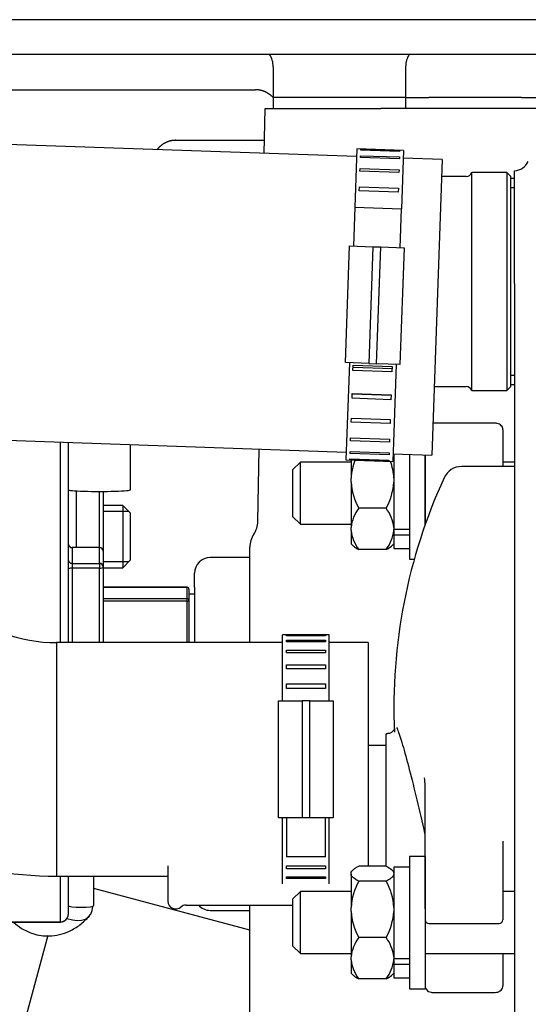
# Model space of a CAD drawing. Units: millimetres. Extents: x 0 to 289, y 0 to 202.
# Drawn here: x 63 to 71, y 32 to 47 of the extents above; entities that cross this region are included whole.
import ezdxf
from ezdxf import colors
from ezdxf.entities.mleader import LeaderData, LeaderLine
from ezdxf.math import Vec2, Vec3

# ---------------------------------------------------------------- set-up
doc = ezdxf.new("R2010")
doc.units = ezdxf.units.MM
for name, color, linetype in [('13311006_ESPARRA', 7, 'Continuous'), ('13811002_TAPA_RE', 7, 'Continuous'), ('13811028', 7, 'Continuous'), ('13811029', 7, 'Continuous'), ('13811030', 7, 'Continuous'), ('13811033', 7, 'Continuous'), ('13811034', 7, 'Continuous'), ('13811037', 7, 'Continuous'), ('13817012_ALTERNA', 7, 'Continuous'), ('13821035_JUNTA', 7, 'Continuous'), ('30L00-00571_000_', 7, 'Continuous'), ('54081020_ABRAZAD', 7, 'Continuous'), ('54082025_ABRAZAD', 7, 'Continuous'), ('54120008_DIN-934', 7, 'Continuous'), ('60900131', 7, 'Continuous'), ('DIAMETROM8_DIN12', 7, 'Continuous'), ('DIAMETROM8_DIN_1', 7, 'Continuous'), ('DIN-931_M8_X_120', 7, 'Continuous'), ('Predeterminado', 7, 'Continuous'), ('TR.1.5.5', 7, 'Continuous'), ('TR.16.6', 7, 'Continuous')]:
    doc.layers.add(name, color=color, linetype=linetype)

# ---------------------------------------------------------------- blocks, each defined once
blk = doc.blocks.new('SE')
at = {"layer": '13311006_ESPARRA', "color": 7, "linetype": 'Continuous'}
for p, q in [((67.065, 40.387), (66.945, 40.267)), ((67.065, 39.427), (67.065, 40.387)), ((67.845, 40.387), (67.065, 40.387)), ((70.365, 40.387), (70.185, 40.387)), ((66.945, 40.267), (66.945, 39.547)), ((66.945, 39.547), (67.065, 39.427)), ((67.065, 39.427), (67.845, 39.427)), ((67.065, 33.768), (66.945, 33.648)), ((67.065, 32.808), (67.065, 33.768)), ((67.845, 33.768), (67.065, 33.768)), ((70.365, 33.768), (70.185, 33.768)), ((66.945, 33.648), (66.945, 32.928)), ((66.945, 32.928), (67.065, 32.808)), ((67.065, 32.808), (67.845, 32.808)), ((68.985, 32.808), (69.954, 32.808)), ((69.936, 32.808), (70.365, 32.808))]:
    blk.add_line(p, q, dxfattribs=at)
at = {"layer": '13811002_TAPA_RE', "color": 7, "linetype": 'Continuous'}
for p, q in [((70.065, 40.985), (69.108, 40.985)), ((70.185, 40.883), (70.185, 40.318)), ((68.985, 39.417), (68.985, 40.496)), ((70.365, 40.318), (69.55, 40.318)), ((68.385, 34.158), (68.385, 36.197)), ((68.407, 36.197), (68.385, 36.197)), ((68.985, 34.872), (68.985, 35.4)), ((68.985, 33.5), (68.985, 34.872)), ((70.185, 34.542), (70.185, 33.5)), ((70.185, 33.5), (70.185, 33.331)), ((69.045, 33.271), (70.125, 33.271)), ((70.185, 32.808), (70.185, 32.482)), ((70.185, 32.482), (70.185, 32.313)), ((69.105, 32.21), (70.065, 32.21))]:
    blk.add_line(p, q, dxfattribs=at)
for centre, radius, start, end in [((69.55, 40.018), 0.3, 90, 155.414), ((77.025, 36.598), 8.52, 155.414, 182.5428), ((67.85, 35.396), 1.135, 0.1558, 6.2146), ((69.045, 33.331), 0.06, 180, 270), ((70.125, 33.331), 0.06, 270, 0)]:
    blk.add_arc(centre, radius, start, end, dxfattribs=at)
for points, knots in [([(70.185, 40.883), (70.184, 40.896), (70.181, 40.917), (70.161, 40.948), (70.132, 40.971), (70.097, 40.983), (70.076, 40.985), (70.065, 40.985)], [0, 0, 0, 0, 0.208269, 0.407012, 0.614026, 0.843879, 1, 1, 1, 1]), ([(68.513, 36.281), (68.513, 36.281), (68.512, 36.277), (68.507, 36.258), (68.483, 36.225), (68.443, 36.199), (68.418, 36.2), (68.407, 36.2)], [0.1978342, 0.1978342, 0.1978342, 0.1978342, 0.3785572, 0.5655973, 0.7305015, 0.9028783, 1, 1, 1, 1]), ([(68.545, 36.296), (68.55, 36.286), (68.556, 36.274), (68.582, 36.208), (68.609, 36.128), (68.67, 35.921), (68.705, 35.793), (68.817, 35.362), (68.901, 35.008), (68.979, 34.658)], [0.7308135, 0.7308135, 0.7308135, 0.7308135, 0.75, 0.75, 0.8125, 0.8125, 0.875, 0.875, 1, 1, 1, 1]), ([(68.985, 32.313), (68.987, 32.299), (68.989, 32.278), (69.01, 32.247), (69.039, 32.225), (69.073, 32.212), (69.095, 32.211), (69.105, 32.21)], [0, 0, 0, 0, 0.208269, 0.407012, 0.614026, 0.843879, 1, 1, 1, 1]), ([(70.065, 32.21), (70.08, 32.211), (70.106, 32.213), (70.144, 32.232), (70.171, 32.26), (70.184, 32.289), (70.185, 32.306), (70.185, 32.313)], [0, 0, 0, 0, 0.221874, 0.465919, 0.688788, 0.895494, 1, 1, 1, 1])]:
    blk.add_open_spline(points, degree=3, knots=knots, dxfattribs=at)
at = {"layer": '13811028', "color": 7, "linetype": 'Continuous'}
for p, q in [((63.31, 37.603), (63.31, 34.003)), ((66.79, 37.603), (63.31, 37.603)), ((68.11, 37.603), (67.51, 37.603)), ((68.11, 37.603), (68.11, 34.158)), ((63.31, 34.003), (65.025, 34.003))]:
    blk.add_line(p, q, dxfattribs=at)
for radius in [2.4, 6]:
    blk.add_arc((63.31, 40.003), radius, 230, 270, dxfattribs=at)
at = {"layer": '13811029', "color": 7, "linetype": 'Continuous'}
for p, q in [((67.931, 45.096), (62.054, 45.301)), ((69.25, 45.049), (68.65, 45.07)), ((69.25, 45.049), (69.091, 40.492)), ((61.895, 40.744), (67.771, 40.538)), ((68.491, 40.513), (69.091, 40.492))]:
    blk.add_line(p, q, dxfattribs=at)
at = {"layer": '13811030', "color": 7, "linetype": 'Continuous'}
for p, q in [((66.285, 33.171), (63.885, 33.814)), ((63.174, 33.09), (62.378, 30.118))]:
    blk.add_line(p, q, dxfattribs=at)
at = {"layer": '13811033', "color": 7, "linetype": 'Continuous'}
for p, q in [((68.385, 36.017), (68.11, 36.017)), ((65.025, 34.164), (65.025, 33.617)), ((65.304, 33.557), (66.945, 33.557))]:
    blk.add_line(p, q, dxfattribs=at)
for centre, start, end in [((65.145, 33.617), 180, 311.4096), ((65.304, 33.437), 90, 131.4096)]:
    blk.add_arc(centre, 0.12, start, end, dxfattribs=at)
at = {"layer": '13811034', "color": 7, "linetype": 'Continuous'}
for p, q in [((69.62, 44.789), (69.241, 44.789)), ((69.705, 41.489), (69.705, 44.849)), ((70.245, 44.849), (69.705, 44.849)), ((70.245, 44.849), (70.245, 41.489)), ((70.305, 44.789), (70.245, 44.849)), ((70.305, 41.549), (70.305, 44.789)), ((70.365, 44.755), (70.305, 44.755)), ((70.365, 44.616), (70.305, 44.616)), ((70.365, 41.722), (70.305, 41.722)), ((69.128, 41.549), (69.62, 41.549)), ((69.705, 41.489), (70.245, 41.489)), ((70.245, 41.489), (70.305, 41.549)), ((70.305, 41.582), (70.365, 41.582))]:
    blk.add_line(p, q, dxfattribs=at)
for centre, start, end in [((69.62, 44.879), 270, 340.5288), ((69.62, 41.459), 19.4712, 90)]:
    blk.add_arc(centre, 0.09, start, end, dxfattribs=at)
at = {"layer": '13811037', "color": 7, "linetype": 'Continuous'}
for p, q in [((66.509, 45.145), (66.521, 45.838)), ((66.521, 45.838), (68.305, 45.838)), ((70.471, 45.838), (68.305, 45.838)), ((70.365, 43.138), (70.365, 44.878)), ((70.365, 44.758), (70.305, 44.758)), ((70.365, 43.138), (70.365, 33.974)), ((66.41, 39.471), (66.429, 40.585)), ((66.285, 37.603), (66.285, 39.073)), ((70.365, 33.974), (70.365, 32.3)), ((66.285, 31.488), (66.285, 33.557)), ((70.365, 32.3), (70.365, 31.557))]:
    blk.add_line(p, q, dxfattribs=at)
for centre, radius, start, end in [((70.355, 45.118), 0.24, 272.3663, 336.4218), ((66.05, 39.478), 0.36, 325.7661, 359), ((66.645, 39.073), 0.36, 145.7661, 180)]:
    blk.add_arc(centre, radius, start, end, dxfattribs=at)
at = {"layer": '13817012_ALTERNA', "color": 7, "linetype": 'Continuous'}
for p, q in [((63.369, 37.603), (63.369, 40.692)), ((63.489, 40.688), (63.489, 37.611)), ((63.609, 39.942), (63.609, 39.071)), ((63.969, 39.071), (63.969, 39.934)), ((64.029, 39.934), (64.029, 39.011)), ((63.549, 39.067), (63.549, 39.071)), ((63.969, 39.071), (63.549, 39.071)), ((63.549, 39.067), (63.549, 38.825)), ((63.969, 39.067), (63.549, 39.067)), ((63.969, 39.067), (63.969, 39.071)), ((63.969, 38.825), (63.969, 39.067)), ((64.029, 39.011), (64.029, 38.769)), ((63.549, 38.825), (63.969, 38.825)), ((63.549, 38.825), (63.549, 38.75)), ((63.549, 38.75), (63.549, 37.603)), ((63.969, 38.75), (63.549, 38.75)), ((63.969, 38.825), (63.969, 38.75)), ((63.969, 37.603), (63.969, 38.75)), ((64.029, 38.769), (64.029, 37.603)), ((63.369, 33.297), (63.369, 34.003)), ((63.489, 34.003), (63.489, 33.414)), ((60.75, 33.297), (63.369, 33.297)), ((60.778, 33.294), (63.369, 33.294)), ((63.369, 33.297), (63.369, 33.294))]:
    blk.add_line(p, q, dxfattribs=at)
for centre, radius, start, end in [((63.549, 39.131), 0.06, 180, 270), ((63.969, 39.011), 0.06, 0, 90), ((63.369, 33.414), 0.12, 270, 0)]:
    blk.add_arc(centre, radius, start, end, dxfattribs=at)
for centre, major_axis, ratio, start_param, end_param in [((63.549, 39.123), (0.06, 0), 0.939731, 3.141593, 4.712389), ((63.969, 39.011), (0.06, 0), 0.939731, 0, 1.570796), ((63.549, 38.882), (0.06, 0), 0.939731, 3.141593, 4.712389), ((63.549, 38.732), (-0.06, 0), 0.307444, 4.712389, 6.283185), ((63.969, 38.769), (0.06, 0), 0.939731, 0, 1.570796), ((63.969, 38.769), (0.06, 0), 0.307444, 4.712389, 6.283185), ((63.369, 33.414), (0.12, 0), 0.970629, 4.712389, 6.283185)]:
    blk.add_ellipse(centre, major_axis=major_axis, ratio=ratio, start_param=start_param, end_param=end_param, dxfattribs=at)
at = {"layer": '13821035_JUNTA', "color": 7, "linetype": 'Continuous'}
for p, q in [((66.646, 46.006), (66.645, 46.006)), ((66.645, 46.006), (66.645, 45.838)), ((68.685, 46.006), (68.685, 45.838)), ((68.686, 46.006), (69.045, 46.006)), ((70.471, 46.006), (69.045, 46.006)), ((70.471, 46.006), (71.095, 46.006)), ((70.471, 45.838), (70.333, 45.838)), ((71.095, 45.838), (70.471, 45.838))]:
    blk.add_line(p, q, dxfattribs=at)
at = {"layer": '30L00-00571_000_', "color": 7, "linetype": 'Continuous'}
for p, q in [((61.846, 47.206), (75.886, 47.206)), ((61.846, 46.673), (75.886, 46.673)), ((66.646, 46.478), (66.646, 46.006)), ((68.686, 46.478), (68.686, 46.006)), ((61.006, 46.126), (66.371, 46.126)), ((68.686, 46.006), (66.646, 46.006)), ((65.146, 45.346), (66.512, 45.346)), ((66.285, 38.913), (65.676, 38.913)), ((65.436, 38.46), (65.436, 38.673)), ((65.436, 38.46), (65.436, 37.609)), ((65.349, 38.357), (65.436, 38.357)), ((65.349, 37.862), (65.349, 37.862)), ((65.349, 37.813), (65.349, 37.813)), ((65.676, 33.475), (66.285, 33.475))]:
    blk.add_line(p, q, dxfattribs=at)
for centre, start, end in [((65.676, 38.673), 90, 180), ((65.676, 33.715), 220.9966, 270)]:
    blk.add_arc(centre, 0.24, start, end, dxfattribs=at)
for centre, major_axis, ratio, start_param, end_param in [((66.286, 46.478), (0, -0.367), 0.980578, 1.570953, 2.129735), ((69.046, 46.478), (0, -0.367), 0.980578, 4.15345, 4.712232), ((63.412, 33.747), (-0.403, 0.36), 0.578779, 2.176145, 3.628401)]:
    blk.add_ellipse(centre, major_axis=major_axis, ratio=ratio, start_param=start_param, end_param=end_param, dxfattribs=at)
for points, degree, knots in [([(66.646, 46.006), (66.593, 46.061), (66.524, 46.093), (66.488, 46.109), (66.45, 46.117), (66.411, 46.126), (66.371, 46.126)], 2, [0, 0, 0, 0.5, 0.5, 0.75, 0.75, 1, 1, 1]), ([(65.146, 45.346), (65.089, 45.346), (65.032, 45.334), (64.979, 45.312), (64.923, 45.275), (64.878, 45.227), (64.872, 45.22), (64.867, 45.213), (64.861, 45.206)], 5, [0, 0, 0, 0, 0, 0, 0.5, 0.5, 0.5, 0.579978, 0.579978, 0.579978, 0.579978, 0.579978, 0.579978]), ([(62.648, 33.293), (62.686, 33.258), (62.778, 33.186), (62.964, 33.1), (63.217, 33.065), (63.467, 33.125), (63.677, 33.249), (63.764, 33.335), (63.816, 33.388)], 3, [0.4010994, 0.4010994, 0.4010994, 0.4010994, 0.4729459, 0.5617655, 0.6823216, 0.8308199, 0.9136116, 1, 1, 1, 1])]:
    blk.add_open_spline(points, degree=degree, knots=knots, dxfattribs=at)
at = {"layer": '54081020_ABRAZAD', "color": 7, "linetype": 'Continuous'}
for p, q in [((66.79, 36.703), (66.79, 37.723)), ((67.51, 37.723), (66.79, 37.723)), ((66.85, 37.717), (67.45, 37.717)), ((66.85, 37.708), (66.85, 37.717)), ((67.45, 37.708), (66.85, 37.708)), ((66.85, 37.643), (67.45, 37.643)), ((66.85, 37.615), (66.85, 37.643)), ((67.45, 37.717), (67.45, 37.708)), ((67.45, 37.643), (67.45, 37.615)), ((67.51, 36.703), (67.51, 37.723)), ((67.45, 37.615), (66.85, 37.615)), ((66.85, 37.488), (67.45, 37.488)), ((66.85, 37.443), (66.85, 37.488)), ((67.45, 37.443), (66.85, 37.443)), ((67.45, 37.488), (67.45, 37.443)), ((66.85, 37.26), (67.45, 37.26)), ((66.85, 37.2), (66.85, 37.26)), ((67.45, 37.2), (66.85, 37.2)), ((67.45, 37.26), (67.45, 37.2)), ((66.85, 36.968), (67.45, 36.968)), ((66.85, 36.895), (66.85, 36.968)), ((67.45, 36.897), (66.85, 36.897)), ((67.45, 36.895), (66.85, 36.895)), ((67.45, 36.968), (67.45, 36.895)), ((66.73, 34.903), (66.73, 36.703)), ((66.73, 36.703), (67.09, 36.703)), ((67.09, 36.703), (67.09, 34.903)), ((67.21, 36.703), (67.09, 36.703)), ((67.21, 34.903), (67.21, 36.703)), ((67.21, 36.703), (67.57, 36.703)), ((67.57, 36.703), (67.57, 34.903)), ((67.09, 34.903), (66.73, 34.903)), ((66.79, 33.883), (66.79, 34.903)), ((66.85, 34.903), (66.85, 34.303)), ((67.21, 34.903), (67.09, 34.903)), ((67.57, 34.903), (67.21, 34.903)), ((67.45, 34.303), (67.45, 34.903)), ((67.51, 33.883), (67.51, 34.903)), ((67.45, 34.303), (66.85, 34.303)), ((66.85, 34.163), (67.45, 34.163)), ((66.85, 34.118), (66.85, 34.163)), ((67.45, 34.163), (67.45, 34.118)), ((67.45, 34.118), (66.85, 34.118)), ((66.85, 33.992), (67.45, 33.992)), ((66.85, 33.964), (66.85, 33.992)), ((67.45, 33.964), (66.85, 33.964)), ((67.45, 33.992), (67.45, 33.964))]:
    blk.add_line(p, q, dxfattribs=at)
at = {"layer": '54082025_ABRAZAD', "color": 7, "linetype": 'Continuous'}
for p, q in [((67.935, 45.215), (67.903, 44.316)), ((68.654, 45.19), (67.935, 45.215)), ((67.99, 45.082), (67.991, 45.109)), ((68.59, 45.061), (67.99, 45.082)), ((67.991, 45.109), (68.591, 45.089)), ((67.994, 45.204), (68.594, 45.184)), ((67.994, 45.195), (67.994, 45.204)), ((68.594, 45.174), (67.994, 45.195)), ((68.591, 45.089), (68.59, 45.061)), ((68.594, 45.184), (68.594, 45.174)), ((68.654, 45.19), (68.623, 44.291)), ((67.983, 44.869), (67.984, 44.914)), ((68.582, 44.848), (67.983, 44.869)), ((67.984, 44.914), (68.584, 44.893)), ((68.584, 44.893), (68.582, 44.848)), ((67.972, 44.567), (67.974, 44.627)), ((67.974, 44.627), (68.574, 44.606)), ((68.572, 44.546), (67.972, 44.567)), ((68.574, 44.606), (68.572, 44.546)), ((67.903, 44.316), (67.882, 43.716)), ((67.903, 44.316), (68.623, 44.291)), ((68.602, 43.691), (68.623, 44.291)), ((67.76, 41.92), (67.822, 43.718)), ((67.822, 43.718), (68.182, 43.706)), ((68.182, 43.706), (68.119, 41.907)), ((68.182, 43.706), (68.302, 43.702)), ((68.239, 41.903), (68.302, 43.702)), ((68.302, 43.702), (68.662, 43.689)), ((68.662, 43.689), (68.599, 41.89)), ((68.119, 41.907), (67.76, 41.92)), ((67.82, 41.917), (67.767, 40.418)), ((68.119, 41.907), (68.239, 41.903)), ((68.599, 41.89), (68.239, 41.903)), ((67.875, 41.798), (67.878, 41.881)), ((68.475, 41.777), (67.875, 41.798)), ((67.877, 41.847), (68.477, 41.826)), ((67.878, 41.881), (68.478, 41.86)), ((68.478, 41.86), (68.475, 41.777)), ((68.539, 41.892), (68.487, 40.393)), ((67.86, 41.369), (67.863, 41.442)), ((67.863, 41.442), (68.463, 41.421)), ((67.863, 41.439), (68.463, 41.418)), ((68.46, 41.348), (67.86, 41.369)), ((68.463, 41.421), (68.46, 41.348)), ((67.848, 41.003), (67.85, 41.063)), ((68.447, 40.982), (67.848, 41.003)), ((67.85, 41.063), (68.449, 41.042)), ((68.449, 41.042), (68.447, 40.982)), ((67.838, 40.715), (67.839, 40.76)), ((68.437, 40.695), (67.838, 40.715)), ((67.839, 40.76), (68.439, 40.74)), ((68.439, 40.74), (68.437, 40.695)), ((67.831, 40.52), (67.832, 40.548)), ((67.832, 40.548), (68.431, 40.527)), ((68.431, 40.527), (68.43, 40.499)), ((67.767, 40.418), (68.487, 40.393)), ((67.828, 40.435), (68.427, 40.414)), ((67.828, 40.425), (67.828, 40.435)), ((68.427, 40.404), (67.828, 40.425)), ((68.43, 40.499), (67.831, 40.52)), ((68.427, 40.414), (68.427, 40.404))]:
    blk.add_line(p, q, dxfattribs=at)
at = {"layer": '54120008_DIN-934', "color": 7, "linetype": 'Continuous'}
for p, q in [((67.845, 40.416), (67.845, 40.14)), ((67.845, 40.078), (67.845, 40.14)), ((67.845, 40.078), (67.845, 39.378)), ((68.385, 39.674), (67.965, 39.674)), ((67.845, 39.332), (67.845, 39.378)), ((67.845, 39.332), (67.845, 39.126)), ((68.505, 39.332), (68.505, 39.348)), ((68.505, 39.332), (68.505, 39.263)), ((67.845, 39.126), (67.878, 39.094)), ((68.385, 39.037), (67.965, 39.037)), ((68.473, 39.094), (68.505, 39.126)), ((68.385, 34.158), (67.965, 34.158)), ((67.878, 34.102), (67.845, 34.069)), ((67.845, 34.05), (67.845, 34.069)), ((67.845, 34.033), (67.845, 34.05)), ((67.845, 34.033), (67.845, 33.521)), ((68.505, 34.069), (68.473, 34.102)), ((68.385, 33.925), (67.965, 33.925)), ((67.845, 33.459), (67.845, 33.521)), ((67.845, 33.459), (67.845, 32.76)), ((68.385, 33.055), (67.965, 33.055)), ((67.845, 32.714), (67.845, 32.76)), ((67.845, 32.714), (67.845, 32.508)), ((68.505, 32.714), (68.505, 32.73)), ((68.505, 32.714), (68.505, 32.645)), ((67.845, 32.508), (67.878, 32.475)), ((68.473, 32.475), (68.505, 32.508)), ((68.385, 32.418), (67.965, 32.418))]:
    blk.add_line(p, q, dxfattribs=at)
for centre, radius, start, end in [((68.831, 40.067), 0.989, 159.4382, 175.7535), ((67.556, 40.078), 0.951, 3.7519, 19.8011), ((68.794, 40.14), 0.951, 183.7519, 209.3467), ((67.519, 40.151), 0.989, 331.1479, 355.7535), ((68.435, 39.311), 0.594, 142.3286, 173.4856), ((67.915, 39.311), 0.594, 6.5144, 37.6714), ((68.435, 39.4), 0.594, 186.5145, 217.6713), ((67.915, 39.4), 0.594, 322.3287, 353.4855), ((68.831, 33.448), 0.989, 151.1479, 175.7535), ((67.556, 33.459), 0.951, 3.7519, 29.3467), ((68.794, 33.521), 0.951, 183.7519, 209.3467), ((67.519, 33.532), 0.989, 331.1479, 355.7535), ((68.435, 32.692), 0.594, 142.3286, 173.4856), ((67.915, 32.692), 0.594, 6.5144, 37.6714), ((68.435, 32.781), 0.594, 186.5145, 217.6713), ((67.915, 32.781), 0.594, 322.3287, 353.4855)]:
    blk.add_arc(centre, radius, start, end, dxfattribs=at)
for points, knots in [([(67.873, 39.099), (67.876, 39.096), (67.879, 39.093), (67.893, 39.08), (67.906, 39.072), (67.933, 39.054), (67.949, 39.045), (67.965, 39.037)], [0.4169036, 0.4169036, 0.4169036, 0.4169036, 0.5, 0.5, 0.75, 0.75, 1, 1, 1, 1]), ([(68.385, 39.037), (68.418, 39.054), (68.446, 39.071), (68.471, 39.092), (68.475, 39.096), (68.478, 39.099)], [0, 0, 0, 0, 0.5, 0.5, 0.5877489, 0.5877489, 0.5877489, 0.5877489]), ([(67.845, 34.05), (67.848, 34.069), (67.862, 34.088), (67.893, 34.115), (67.906, 34.124), (67.933, 34.141), (67.949, 34.15), (67.965, 34.158)], [0, 0, 0, 0, 0.5, 0.5, 0.75, 0.75, 1, 1, 1, 1]), ([(68.385, 34.158), (68.418, 34.141), (68.446, 34.124), (68.478, 34.097), (68.487, 34.088), (68.5, 34.069), (68.504, 34.06), (68.505, 34.05)], [0, 0, 0, 0, 0.5, 0.5, 0.75, 0.75, 1, 1, 1, 1]), ([(67.965, 33.925), (67.932, 33.942), (67.904, 33.96), (67.873, 33.987), (67.864, 33.996), (67.851, 34.014), (67.847, 34.024), (67.845, 34.033)], [0, 0, 0, 0, 0.5, 0.5, 0.75, 0.75, 1, 1, 1, 1]), ([(68.505, 34.033), (68.502, 34.014), (68.489, 33.996), (68.457, 33.969), (68.445, 33.96), (68.417, 33.942), (68.402, 33.934), (68.385, 33.925)], [0, 0, 0, 0, 0.5, 0.5, 0.75, 0.75, 1, 1, 1, 1]), ([(67.873, 32.48), (67.876, 32.477), (67.879, 32.474), (67.893, 32.462), (67.906, 32.453), (67.933, 32.435), (67.949, 32.427), (67.965, 32.418)], [0.4169036, 0.4169036, 0.4169036, 0.4169036, 0.5, 0.5, 0.75, 0.75, 1, 1, 1, 1]), ([(68.385, 32.418), (68.418, 32.435), (68.446, 32.453), (68.471, 32.474), (68.475, 32.477), (68.478, 32.48)], [0, 0, 0, 0, 0.5, 0.5, 0.5877489, 0.5877489, 0.5877489, 0.5877489])]:
    blk.add_open_spline(points, degree=3, knots=knots, dxfattribs=at)
at = {"layer": '60900131', "color": 7, "linetype": 'Continuous'}
for p, q in [((65.319, 38.456), (64.029, 38.456)), ((65.319, 38.454), (64.029, 38.454)), ((65.319, 38.456), (65.319, 38.454)), ((65.319, 38.281), (65.319, 38.454)), ((65.349, 38.426), (65.349, 38.252)), ((64.029, 38.281), (65.319, 38.281)), ((65.319, 38.243), (65.319, 38.281)), ((65.349, 38.252), (65.349, 37.603)), ((65.319, 38.243), (64.029, 38.243)), ((65.319, 37.603), (65.319, 38.243))]:
    blk.add_line(p, q, dxfattribs=at)
for centre, major_axis, ratio, start_param, end_param in [((65.319, 38.426), (0.03, 0), 0.946992, 0, 1.570796), ((65.319, 38.252), (-0.03, 0), 0.946992, 3.141593, 4.712389), ((65.319, 38.252), (-0.03, 0), 0.321258, 1.570796, 3.141593)]:
    blk.add_ellipse(centre, major_axis=major_axis, ratio=ratio, start_param=start_param, end_param=end_param, dxfattribs=at)
at = {"layer": 'DIAMETROM8_DIN12', "color": 7, "linetype": 'Continuous'}
for p, q in [((68.505, 40.513), (68.505, 39.348)), ((68.745, 39.348), (68.505, 39.348)), ((68.505, 39.314), (68.505, 39.263)), ((68.505, 39.263), (68.505, 39.055)), ((68.505, 39.263), (68.745, 39.263)), ((68.505, 39.055), (68.745, 39.055)), ((68.505, 34.14), (68.505, 32.73)), ((68.745, 34.14), (68.505, 34.14)), ((68.745, 32.73), (68.505, 32.73)), ((68.505, 32.696), (68.505, 32.645)), ((68.505, 32.645), (68.505, 32.436)), ((68.505, 32.645), (68.745, 32.645)), ((68.505, 32.436), (68.745, 32.436))]:
    blk.add_line(p, q, dxfattribs=at)
at = {"layer": 'DIAMETROM8_DIN_1', "color": 7, "linetype": 'Continuous'}
for p, q in [((68.745, 40.504), (68.745, 38.887)), ((68.985, 40.496), (68.985, 39.417)), ((68.745, 38.887), (68.819, 38.887)), ((68.745, 34.308), (68.745, 32.268)), ((68.985, 34.308), (68.745, 34.308)), ((68.985, 34.308), (68.985, 32.268)), ((68.745, 32.268), (68.985, 32.268))]:
    blk.add_line(p, q, dxfattribs=at)
at = {"layer": 'DIN-931_M8_X_120', "color": 7, "linetype": 'Continuous'}
for p, q in [((64.329, 39.718), (64.029, 39.718)), ((64.421, 39.626), (64.029, 39.626)), ((64.329, 39.718), (64.329, 38.758)), ((64.449, 39.598), (64.329, 39.718)), ((64.449, 38.878), (64.449, 39.598)), ((64.329, 38.758), (64.449, 38.878)), ((64.421, 38.85), (64.029, 38.85)), ((64.029, 38.758), (64.329, 38.758))]:
    blk.add_line(p, q, dxfattribs=at)
at = {"layer": 'TR.1.5.5', "color": 7, "linetype": 'Continuous'}
for p, q in [((63.489, 34.003), (63.489, 33.55)), ((63.885, 33.55), (63.885, 34.003))]:
    blk.add_line(p, q, dxfattribs=at)
blk.add_ellipse((63.687, 33.55), major_axis=(0.198, 0), ratio=0.140312, start_param=3.141593, end_param=6.283185, dxfattribs=at)
at = {"layer": 'TR.16.6', "color": 7, "linetype": 'Continuous'}
blk.add_line((64.449, 39.96), (64.449, 40.654), dxfattribs=at)
blk.add_ellipse((63.969, 39.96), major_axis=(-0.48, 0), ratio=0.054643, start_param=0, end_param=3.141593, dxfattribs=at)
blk = doc.blocks.new('_DOT')
at = {"color": 0, "linetype": 'ByBlock', "lineweight": -2}
blk.add_line((-0.5, 0), (-1, 0), dxfattribs=at)
at = {"color": 0, "linetype": 'ByBlock', "const_width": 0.5}
blk.add_lwpolyline([(-0.25, 0, 1), (0.25, 0, 1)], format="xyb", close=True, dxfattribs=at)

msp = doc.modelspace()

# ---------------------------------------------------------------- block references
at = {"layer": 'Predeterminado'}
msp.add_blockref('SE', (0, 0), dxfattribs=at)

# ---------------------------------------------------------------- leaders
at = {"layer": 'Predeterminado', "color": 7, "linetype": 'Continuous'}
ml = msp.add_multileader_mtext('Standard', dxfattribs=at)
ml.set_content('\\pxsm0.9;{\\fArial|c0|p34;\\W1.;MOTOR MINI-11S v6 INV. TMC-40 2,00:1\\P}', color=256)
ml.set_leader_properties(linetype='ByLayer')
ml.set_arrow_properties(name='DOT')
ml.build(insert=Vec2(0, 0))
ml.multileader.update_dxf_attribs({"leader_type": 0, "dogleg_length": 0, "arrow_head_size": 2.88})
ctx = ml.context
ctx.base_point, ctx.char_height, ctx.arrow_head_size, ctx.landing_gap_size = Vec3(171.8615, 43.9273), 3.6, 2.88, 1.26
notes = []
notes.append((ctx, [(0, (0, 0, 0), (0, 0), (1, 0), 1, [])]))
ctx.mtext.insert = Vec3(173.8615, 43.9273)
ml = msp.add_multileader_mtext('Standard', dxfattribs=at)
ml.set_content('\\pxsm0.9;{\\fArial|c0|p34;\\W1.;MINI-11S v6 ENGINE TMC-40 2.00:1 GBOX.\\P}', color=256)
ml.set_leader_properties(linetype='ByLayer')
ml.set_arrow_properties(name='DOT')
ml.build(insert=Vec2(0, 0))
ml.multileader.update_dxf_attribs({"leader_type": 0, "dogleg_length": 0, "arrow_head_size": 2.88})
ctx = ml.context
ctx.base_point, ctx.char_height, ctx.arrow_head_size, ctx.landing_gap_size = Vec3(171.656, 36.8372), 3.6, 2.88, 1.26
notes.append((ctx, [(0, (0, 0, 0), (0, 0), (1, 0), 1, [])]))
ctx.mtext.insert = Vec3(173.656, 36.8372)
for ctx, leaders in notes:
    for number, flags, end, landing, length, lines in leaders:
        leader = LeaderData()
        leader.index, (leader.has_last_leader_line, leader.has_dogleg_vector, leader.attachment_direction) = number, flags
        leader.last_leader_point, leader.dogleg_vector, leader.dogleg_length = Vec3(end), Vec3(landing), length
        for number, points, colour, breaks in lines:
            line = LeaderLine()
            line.index, line.vertices, line.color, line.breaks = number, Vec3.list(points), colors.encode_raw_color(colour), breaks
            leader.lines.append(line)
        ctx.leaders.append(leader)

doc.saveas('drawing.dxf')
